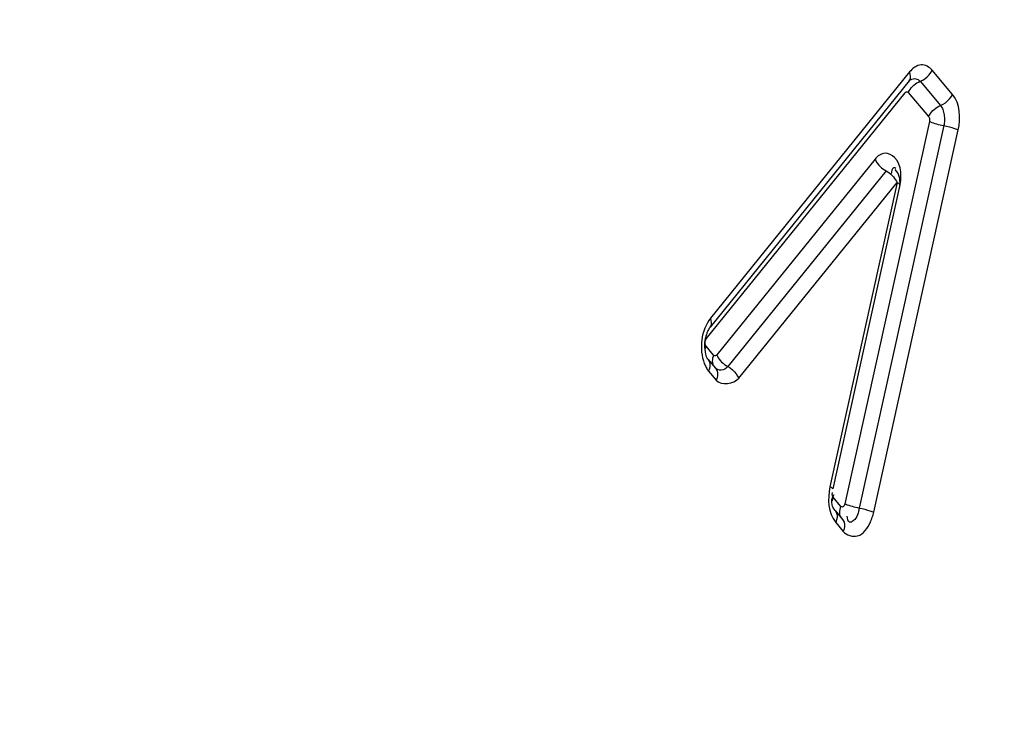
# Model space of a CAD drawing. Units: millimetres. Extents: x 0 to 594, y 0 to 420.
# Drawn here: x 215 to 216, y 57 to 58 of the extents above; entities that cross this region are included whole.
import ezdxf

# ---------------------------------------------------------------- set-up
doc = ezdxf.new("R2010")
doc.units = ezdxf.units.MM
doc.header["$LTSCALE"] = 32.67
doc.layers.get('0').update_dxf_attribs({"linetype": 'CONTINUOUS'})

msp = doc.modelspace()

# ---------------------------------------------------------------- linework, layer by layer
at = {"color": 9, "linetype": 'CONTINUOUS'}
for p, q in [((216.239368, 58.190701), (215.935141, 57.814261)), ((216.305001, 58.156531), (216.273906, 58.193518)), ((216.25567, 58.176468), (216.286765, 58.139481)), ((215.928579, 57.782601), (216.232807, 58.159041)), ((216.237434, 58.159418), (216.268529, 58.122431)), ((216.269703, 58.115153), (216.140437, 57.530601)), ((216.291733, 58.108681), (216.162467, 57.524129)), ((216.184497, 57.517657), (216.313764, 58.102209)), ((216.186517, 58.05743), (215.94439, 57.758347)), ((216.203376, 58.039504), (215.961249, 57.74042)), ((215.978108, 57.722493), (216.220235, 58.021577)), ((216.220235, 58.021577), (216.117657, 57.556502)), ((215.939766, 57.757973), (215.928156, 57.771783)), ((215.931983, 57.733514), (215.943593, 57.719704)), ((216.134213, 57.526683), (216.122603, 57.540493)), ((216.126429, 57.502224), (216.13804, 57.488414))]:
    msp.add_line(p, q, dxfattribs=at)
at = {"color": 7, "linetype": 'CONTINUOUS'}
for p, q in [((216.238663, 58.177071), (215.934435, 57.800632)), ((216.224499, 58.018277), (216.121921, 57.553202)), ((215.93097, 57.751687), (215.94258, 57.737876)), ((216.125416, 57.520396), (216.137027, 57.506586))]:
    msp.add_line(p, q, dxfattribs=at)
at = {"color": 9, "linetype": 'CONTINUOUS'}
for points in [[(216.238663, 58.177071), (216.239697, 58.178665), (216.240591, 58.181239), (216.240836, 58.184163), (216.240424, 58.187349), (216.239368, 58.190701)], [(216.25567, 58.176468), (216.259489, 58.178259), (216.263134, 58.180577), (216.266494, 58.183352), (216.269467, 58.186499), (216.271963, 58.189922), (216.273906, 58.193518)], [(216.237434, 58.159418), (216.238664, 58.161829), (216.24015, 58.16418), (216.241872, 58.166438), (216.243807, 58.168572), (216.245927, 58.170555), (216.248205, 58.172359), (216.250611, 58.17396), (216.25311, 58.175336), (216.25567, 58.176468)], [(216.232807, 58.159041), (216.233238, 58.159533), (216.233701, 58.159922), (216.234195, 58.160207), (216.234736, 58.1604), (216.235309, 58.160489), (216.235869, 58.160438), (216.236403, 58.160237), (216.236924, 58.159897), (216.237434, 58.159418)], [(216.29423, 58.14359), (216.29759, 58.146365), (216.300563, 58.149511), (216.303059, 58.152935), (216.305001, 58.156531)], [(216.268529, 58.122431), (216.26976, 58.124842), (216.271246, 58.127193), (216.272968, 58.12945), (216.274902, 58.131585), (216.277023, 58.133568), (216.279301, 58.135372), (216.281706, 58.136973), (216.284205, 58.138348), (216.286765, 58.139481)], [(216.286765, 58.139481), (216.290584, 58.141272), (216.29423, 58.14359)], [(216.268529, 58.122431), (216.268898, 58.121947), (216.269215, 58.121368), (216.269479, 58.120695), (216.2697, 58.119907), (216.26987, 58.119025), (216.269957, 58.118103), (216.269954, 58.117159), (216.269869, 58.116176), (216.269703, 58.115153)], [(216.269703, 58.115153), (216.271442, 58.114411), (216.27343, 58.113651), (216.27564, 58.112883), (216.278042, 58.112118), (216.280604, 58.111365), (216.283291, 58.110635), (216.286067, 58.109939), (216.288894, 58.109284), (216.291733, 58.108681)], [(216.291733, 58.108681), (216.295991, 58.107757), (216.300176, 58.106727), (216.304162, 58.105623), (216.307827, 58.104479), (216.31106, 58.10333), (216.313764, 58.102209)], [(216.186517, 58.05743), (216.187563, 58.055153), (216.188867, 58.052878), (216.190412, 58.050636), (216.192176, 58.048459), (216.194137, 58.046374), (216.196267, 58.044411), (216.198537, 58.042595), (216.200918, 58.040952)], [(216.200918, 58.040952), (216.205905, 58.03801), (216.208343, 58.036316), (216.210657, 58.034449), (216.212825, 58.032424), (216.214807, 58.030281), (216.216549, 58.028089), (216.218033, 58.025893), (216.219261, 58.023713), (216.220235, 58.021577)], [(216.224502, 58.018292), (216.224501, 58.018536), (216.224239, 58.019062), (216.22365, 58.019642), (216.222768, 58.02026), (216.221619, 58.020909), (216.220235, 58.021577)], [(215.936364, 57.804799), (215.936609, 57.807724), (215.936197, 57.81091), (215.935141, 57.814261)], [(215.934435, 57.800632), (215.935469, 57.802226), (215.936364, 57.804799)], [(215.928156, 57.771783), (215.927198, 57.769344), (215.926526, 57.766909), (215.926413, 57.766192)], [(215.928156, 57.771783), (215.927592, 57.772608), (215.927172, 57.773573), (215.926896, 57.774677), (215.926753, 57.775984), (215.926755, 57.77743), (215.926934, 57.778833), (215.927304, 57.780132), (215.927852, 57.781388), (215.928579, 57.782601)], [(215.939766, 57.757973), (215.938809, 57.755534), (215.938136, 57.753099), (215.937758, 57.750702), (215.93768, 57.748375), (215.937903, 57.74615)], [(215.94439, 57.758347), (215.943959, 57.757855), (215.943497, 57.757467), (215.943003, 57.757183), (215.942462, 57.756991), (215.94189, 57.756903), (215.94133, 57.756953), (215.940797, 57.757154), (215.940276, 57.757494), (215.939766, 57.757973)], [(215.94439, 57.758347), (215.945436, 57.756069), (215.94674, 57.753794), (215.948285, 57.751553), (215.950049, 57.749375), (215.95201, 57.74729), (215.95414, 57.745327)], [(215.93097, 57.751687), (215.932004, 57.750262), (215.933326, 57.747431)], [(215.933326, 57.747431), (215.933995, 57.744239), (215.933991, 57.740785), (215.933313, 57.737174), (215.931983, 57.733514)], [(215.937903, 57.74615), (215.938423, 57.744057), (215.939234, 57.742123), (215.940324, 57.740376), (215.94078, 57.739801)], [(215.94258, 57.737876), (215.943615, 57.736452), (215.944937, 57.73362), (215.945606, 57.730429), (215.945601, 57.726975), (215.944923, 57.723363), (215.943593, 57.719704)], [(215.95414, 57.745327), (215.95641, 57.743511), (215.958791, 57.741868), (215.961249, 57.74042)], [(215.961249, 57.74042), (215.964909, 57.738173), (215.968358, 57.735513), (215.971491, 57.732521), (215.974213, 57.729287), (215.976441, 57.72591), (215.978108, 57.722493)], [(216.121921, 57.553202), (216.121863, 57.553657), (216.121165, 57.554491), (216.119749, 57.555448), (216.117657, 57.556502)], [(216.122603, 57.540493), (216.122234, 57.540976), (216.121918, 57.541555), (216.121654, 57.542228), (216.121432, 57.543015), (216.121263, 57.543896), (216.121175, 57.544818), (216.121178, 57.54576), (216.121262, 57.546743), (216.121427, 57.547765)], [(216.122603, 57.540493), (216.121645, 57.538054), (216.120973, 57.535619), (216.120854, 57.534864)], [(216.134213, 57.526683), (216.133255, 57.524244), (216.132583, 57.521809), (216.132205, 57.519412), (216.132127, 57.517085), (216.132349, 57.51486), (216.13287, 57.512767), (216.13368, 57.510833), (216.134771, 57.509086), (216.135226, 57.508511)], [(216.140437, 57.530601), (216.140086, 57.529344), (216.139626, 57.528259), (216.139057, 57.527346), (216.138346, 57.526561), (216.137525, 57.525948), (216.136692, 57.52564), (216.135878, 57.525682), (216.135052, 57.52603), (216.134213, 57.526683)], [(216.140437, 57.530601), (216.142176, 57.529859), (216.144164, 57.529099), (216.146374, 57.528331), (216.148776, 57.527565), (216.151338, 57.526812), (216.154025, 57.526083), (216.156801, 57.525386), (216.159627, 57.524732), (216.162467, 57.524129)], [(216.125416, 57.520396), (216.126451, 57.518972), (216.127773, 57.51614), (216.128442, 57.512949), (216.128437, 57.509495), (216.12776, 57.505883), (216.126429, 57.502224)], [(216.162467, 57.524129), (216.166725, 57.523204), (216.17091, 57.522174), (216.174895, 57.521071), (216.178561, 57.519927)], [(216.178561, 57.519927), (216.181794, 57.518777), (216.184497, 57.517657)], [(216.137027, 57.506586), (216.138061, 57.505162), (216.139383, 57.50233), (216.140052, 57.499139)], [(216.140052, 57.499139), (216.140048, 57.495685), (216.13937, 57.492073), (216.13804, 57.488414)]]:
    msp.add_lwpolyline(points, dxfattribs=at)
at = {"color": 7, "linetype": 'CONTINUOUS'}
msp.add_lwpolyline([(216.238663, 58.177071), (216.239015, 58.177493), (216.239344, 58.177863), (216.239647, 58.178181), (216.239921, 58.17845), (216.240162, 58.17867), (216.240367, 58.178844), (216.240533, 58.178974), (216.240656, 58.179063), (216.240733, 58.179115)], dxfattribs=at)
for points, knots in [([(220.374631, 86.469757), (217.080804, 85.624936), (213.674782, 81.736673), (211.332378, 76.711182), (210.261971, 73.485495), (209.539522, 70.070342), (209.174938, 66.55765), (209.183339, 63.062157), (209.676099, 58.714007), (210.843391, 54.702024), (212.770711, 51.399236), (214.431719, 49.520056), (216.324265, 48.205009), (217.73053, 47.742178), (218.425066, 47.630479)], [0, 0, 0, 0, 0.21900618, 0.28821143, 0.36121259, 0.43660491, 0.51281453, 0.58821231, 0.66122398, 0.79444483, 0.85319631, 0.90634597, 0.95469351, 1, 1, 1, 1]), ([(217.522083, 75.112322), (216.966341, 74.459395), (215.997863, 72.898356), (215.043487, 70.226506), (214.562387, 67.28786), (214.598459, 64.337233), (215.147126, 61.629391), (216.036022, 59.681425), (216.983316, 58.489165), (217.75324, 57.827062), (218.594497, 57.3805), (219.195535, 57.23646), (219.492655, 57.205718)], [0, 0, 0, 0, 0.12471787, 0.26394811, 0.41046796, 0.55557097, 0.6908264, 0.80989669, 0.86269786, 0.91127344, 0.95655094, 1, 1, 1, 1]), ([(217.824321, 75.081053), (217.281068, 74.442799), (216.330487, 72.921478), (215.38111, 70.316904), (214.883584, 67.446006), (214.881241, 64.547971), (215.373036, 61.863482), (216.198281, 59.906332), (217.089994, 58.675705), (217.820516, 57.971176), (218.62364, 57.467986), (219.205604, 57.274895), (219.49538, 57.218843)], [0, 0, 0, 0, 0.12371198, 0.2616602, 0.40703859, 0.55158718, 0.68720034, 0.80756594, 0.8612079, 0.91058827, 0.95643581, 1, 1, 1, 1]), ([(209.632805, 58.237114), (209.96754, 56.807921), (210.830741, 54.162959), (212.83214, 50.793874), (215.051558, 48.781594), (217.003268, 47.881927), (218.003493, 47.663308), (218.500133, 47.611921)], [0, 0, 0, 0, 0.29983502, 0.56394555, 0.79286585, 0.89801185, 1, 1, 1, 1]), ([(216.224368, 58.018315), (216.225104, 58.022476), (216.224475, 58.03106), (216.220404, 58.038788), (216.217456, 58.04164)], [0, 0, 0, 0, 0.50741771, 1, 1, 1, 1]), ([(215.930956, 57.794429), (215.931489, 57.795657), (215.932522, 57.797798), (215.933784, 57.799826), (215.934435, 57.800632)], [0, 0, 0, 0, 0.5637461, 1, 1, 1, 1]), ([(215.926107, 57.77338), (215.926156, 57.775324), (215.926522, 57.779206), (215.927292, 57.783024), (215.927762, 57.784911)], [0, 0, 0, 0, 0.50003626, 1, 1, 1, 1]), ([(215.927762, 57.784911), (215.928185, 57.786611), (215.929128, 57.789829), (215.930319, 57.792964), (215.930956, 57.794429)], [0, 0, 0, 0, 0.52320867, 1, 1, 1, 1]), ([(215.93097, 57.751687), (215.929238, 57.753746), (215.927342, 57.761325), (215.925989, 57.768605), (215.926107, 57.77338)], [0, 0, 0, 0, 0.36039448, 1, 1, 1, 1]), ([(216.125416, 57.520396), (216.123301, 57.522912), (216.119206, 57.530631), (216.120579, 57.540517), (216.123819, 57.544628)], [0, 0, 0, 0, 0.38570571, 1, 1, 1, 1]), ([(212.285566, 39.579895), (213.156822, 39.470716), (214.975664, 39.493884), (217.673444, 40.261693), (220.290388, 41.721091), (223.729208, 44.642735), (227.408913, 49.829035), (229.372329, 54.679911), (230.168542, 57.326187)], [0, 0, 0, 0, 0.0970668, 0.19822082, 0.30704694, 0.42576711, 0.69451128, 1, 1, 1, 1])]:
    msp.add_open_spline(points, degree=3, knots=knots, dxfattribs=at)
at = {"color": 9, "linetype": 'CONTINUOUS'}
for points, knots in [([(212.666166, 56.63027), (211.912661, 58.322131), (210.950897, 62.161666), (210.917344, 68.144811), (212.174442, 73.994661), (213.901605, 77.556266), (214.985291, 79.058349)], [0, 0, 0, 0, 0.23772368, 0.49998869, 0.76226016, 1, 1, 1, 1]), ([(216.273906, 58.193518), (216.269888, 58.198297), (216.255854, 58.205712), (216.243691, 58.19605), (216.239368, 58.190701)], [0, 0, 0, 0, 0.47583805, 1, 1, 1, 1]), ([(216.240768, 58.178854), (216.243129, 58.180161), (216.248818, 58.181496), (216.253955, 58.178508), (216.25567, 58.176468)], [0, 0, 0, 0, 0.50321011, 1, 1, 1, 1]), ([(216.286765, 58.139481), (216.288276, 58.137684), (216.290584, 58.132893), (216.291745, 58.127819), (216.29215, 58.125004)], [0, 0, 0, 0, 0.45220518, 1, 1, 1, 1]), ([(216.29215, 58.125004), (216.292544, 58.122266), (216.292879, 58.116789), (216.292316, 58.111315), (216.291733, 58.108681)], [0, 0, 0, 0, 0.5063109, 1, 1, 1, 1]), ([(216.224005, 58.01284), (216.227426, 58.028353), (216.228478, 58.054977), (216.20112, 58.070139), (216.190254, 58.062046), (216.186517, 58.05743)], [0, 0, 0, 0, 0.58418108, 0.78160385, 1, 1, 1, 1]), ([(216.218329, 58.043402), (216.217631, 58.044341), (216.21169, 58.044721), (216.211962, 58.038361), (216.211195, 58.035283)], [0, 0, 0, 0, 0.26955213, 1, 1, 1, 1]), ([(215.925451, 57.745105), (215.926285, 57.74292), (215.928138, 57.738858), (215.930624, 57.735131), (215.931983, 57.733514)], [0, 0, 0, 0, 0.52543845, 1, 1, 1, 1]), ([(215.961249, 57.74042), (215.958849, 57.737455), (215.951879, 57.732855), (215.943912, 57.736184), (215.94168, 57.738839)], [0, 0, 0, 0, 0.52373552, 1, 1, 1, 1]), ([(216.162467, 57.524129), (216.160907, 57.517073), (216.159419, 57.50755), (216.145379, 57.49973), (216.144274, 57.508444), (216.143811, 57.511859)], [0, 0, 0, 0, 0.56969339, 0.72832394, 1, 1, 1, 1]), ([(216.179582, 57.502879), (216.180647, 57.505211), (216.182542, 57.510063), (216.183929, 57.515084), (216.184497, 57.517657)], [0, 0, 0, 0, 0.49315198, 1, 1, 1, 1]), ([(216.13804, 57.488414), (216.142908, 57.482624), (216.164268, 57.475755), (216.175525, 57.49399), (216.179582, 57.502879)], [0, 0, 0, 0, 0.43637241, 1, 1, 1, 1])]:
    msp.add_open_spline(points, degree=3, knots=knots, dxfattribs=at)
for points in [[(216.313764, 58.102209), (216.317724, 58.120118), (216.316804, 58.142492), (216.305001, 58.156531)], [(215.935141, 57.814261), (215.920509, 57.796157), (215.917145, 57.76685), (215.925451, 57.745105)], [(215.943593, 57.719704), (215.951021, 57.710869), (215.970845, 57.713522), (215.978108, 57.722493)], [(216.117657, 57.556502), (216.11371, 57.538605), (216.114636, 57.516253), (216.126429, 57.502224)]]:
    msp.add_open_spline(points, degree=3, dxfattribs=at)

doc.saveas('drawing.dxf')
